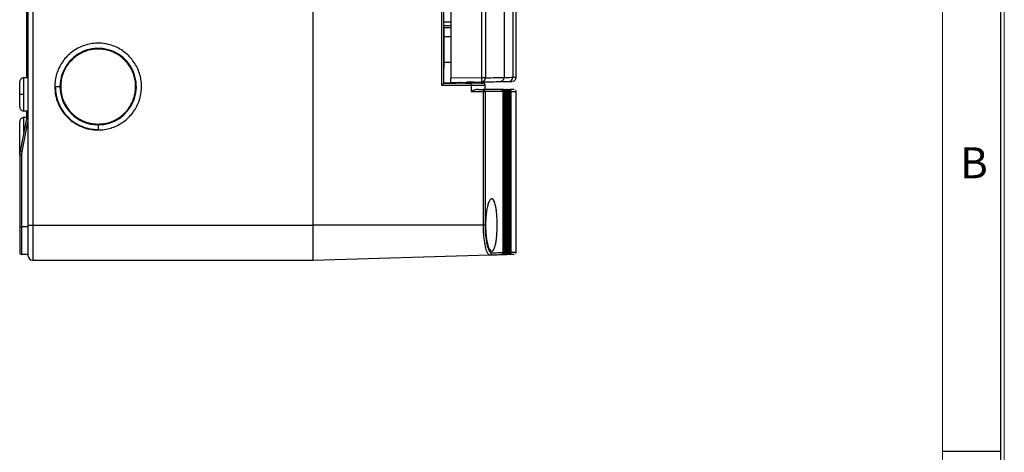
# Model space of a CAD drawing. Units: millimetres. Extents: x 11 to 205, y 5 to 292.
# Drawn here: x 126 to 205, y 195 to 229 of the extents above; entities that cross this region are included whole.
import ezdxf

# ---------------------------------------------------------------- set-up
doc = ezdxf.new("R2010")
doc.units = ezdxf.units.MM
doc.layers.add('RAHMEN', color=7, linetype='Continuous')
doc.styles.add('SLDTEXTSTYLE0', font='TXT', dxfattribs={"width": 0.75})

msp = doc.modelspace()

# ---------------------------------------------------------------- linework, layer by layer
at = {"color": 7, "linetype": 'Continuous', "lineweight": 25}
for p, q in [((126.1974, 273.9325), (126.1974, 212.9325)), ((126.5974, 273.9325), (126.5974, 212.9325)), ((149.1974, 273.9325), (149.1974, 212.9325)), ((159.6024, 224.2158), (159.6024, 262.6491)), ((159.7641, 224.3825), (159.7641, 262.4825)), ((160.3308, 262.0994), (160.3308, 224.7656)), ((162.8043, 262.0562), (162.8043, 224.8087)), ((163.1179, 262.0562), (163.1179, 224.8087)), ((164.6225, 262.0301), (164.6225, 224.8349)), ((165.333, 262.0177), (165.333, 224.8472)), ((165.5974, 224.8389), (165.5974, 262.0261)), ((126.0974, 224.8026), (126.0974, 241.4332)), ((160.3308, 229.2991), (159.7641, 229.2991)), ((159.7641, 228.8491), (159.7641, 227.9325)), ((159.7641, 228.8491), (160.3308, 228.8491)), ((160.3308, 226.0413), (159.7641, 226.0462)), ((126.1974, 224.8026), (125.8641, 224.8026)), ((159.6024, 224.2158), (161.9654, 224.2158)), ((159.7641, 224.3825), (160.7641, 224.3825)), ((161.5027, 224.3825), (159.7642, 224.3825)), ((162.8043, 224.8087), (160.3308, 224.7656)), ((160.3308, 224.4324), (161.6236, 224.4549)), ((161.0308, 224.4762), (161.0308, 224.3825)), ((161.5027, 224.3825), (161.9615, 224.3783)), ((161.9654, 224.2158), (161.9654, 223.7136)), ((161.9654, 224.2158), (163.0974, 224.2158)), ((162.1514, 224.4641), (162.8003, 224.4755)), ((162.6974, 224.3824), (162.6974, 224.4762)), ((163.0974, 223.8704), (163.0974, 224.2158)), ((165.0058, 224.514), (165.2407, 224.5181)), ((165.3041, 224.5312), (165.3906, 224.5435)), ((125.8641, 223.4693), (125.5308, 223.4693)), ((128.3974, 224.0991), (128.7823, 224.0991)), ((128.7823, 224.0991), (128.8401, 224.0991)), ((161.9654, 223.7136), (162.9304, 223.7052)), ((162.561, 223.8751), (162.9269, 223.8719)), ((162.9304, 223.7052), (162.9304, 212.9325)), ((163.0871, 223.7052), (163.0871, 212.9325)), ((164.5449, 223.8578), (164.5372, 223.8578)), ((164.5549, 223.6924), (164.5549, 210.7168)), ((164.5549, 223.6924), (164.5582, 223.6923)), ((164.5582, 210.7137), (164.5582, 223.6936)), ((164.583, 223.6915), (164.583, 210.7198)), ((164.6354, 223.857), (164.602, 223.8573)), ((164.6856, 223.8565), (164.6787, 223.8566)), ((164.7006, 223.6911), (164.7006, 210.7211)), ((164.7006, 223.6911), (164.7083, 223.6911)), ((164.7083, 223.6911), (164.7083, 210.7213)), ((164.7083, 223.6911), (164.7111, 223.6911)), ((164.7111, 210.7182), (164.7111, 223.6923)), ((164.727, 223.6903), (164.727, 210.724)), ((164.8141, 223.8554), (164.8078, 223.8555)), ((164.8424, 223.6899), (164.8424, 210.7253)), ((164.8424, 223.6899), (164.8493, 223.6899)), ((164.8493, 223.6899), (164.8493, 210.7255)), ((164.8493, 223.6898), (164.8517, 223.6898)), ((164.8517, 210.7223), (164.8517, 223.6911)), ((164.8587, 210.7279), (164.8587, 223.6892)), ((164.9303, 223.8544), (164.9247, 223.8544)), ((164.9718, 210.7292), (164.9718, 223.6888)), ((164.9718, 223.6888), (164.978, 223.6888)), ((164.9781, 210.7293), (164.9781, 223.6887)), ((164.9781, 223.6887), (164.98, 223.6887)), ((164.98, 210.7261), (164.98, 223.69)), ((165.0291, 223.8535), (165.0264, 223.8535)), ((165.0889, 210.7326), (165.0889, 223.6878)), ((165.0889, 223.6878), (165.0945, 223.6877)), ((165.0945, 210.7328), (165.0945, 223.6877)), ((165.0945, 223.6877), (165.0961, 223.6877)), ((165.0961, 210.7295), (165.0961, 223.689)), ((165.1938, 210.7357), (165.1938, 223.6837)), ((165.5974, 210.7332), (165.5974, 223.6933)), ((126.1974, 222.0658), (125.5631, 218.8943)), ((125.8641, 222.136), (126.1974, 222.136)), ((126.0974, 221.5999), (126.0974, 222.136)), ((125.7266, 218.8616), (126.199, 221.2224)), ((126.1042, 221.5999), (125.8641, 221.5999)), ((131.8641, 221.0751), (131.8641, 221.0174)), ((131.8641, 221.0174), (131.8641, 220.6325)), ((125.5308, 218.5674), (125.6974, 218.5674)), ((125.5308, 218.5674), (125.5308, 212.7992)), ((125.6974, 218.5675), (125.7265, 218.8616)), ((125.6974, 212.7991), (125.6974, 218.5675)), ((125.6974, 212.7991), (125.5308, 212.7991)), ((126.1974, 212.7991), (125.6974, 212.7991)), ((125.6974, 210.5658), (125.6974, 212.7991)), ((126.1974, 212.9325), (126.5974, 212.9325)), ((126.5974, 212.9325), (149.1974, 212.9325)), ((126.5974, 212.9325), (126.5974, 210.0991)), ((162.9304, 212.9325), (149.1974, 212.9325)), ((164.5582, 210.7168), (164.5549, 210.7168)), ((164.7083, 210.7213), (164.7006, 210.7211)), ((164.7111, 210.7213), (164.7083, 210.7213)), ((164.8493, 210.7255), (164.8424, 210.7253)), ((164.8517, 210.7255), (164.8493, 210.7255)), ((164.978, 210.7293), (164.9718, 210.7292)), ((164.98, 210.7293), (164.9781, 210.7293)), ((165.0945, 210.7328), (165.0889, 210.7326)), ((165.0961, 210.7327), (165.0945, 210.7328)), ((165.1934, 210.724), (165.1938, 210.7357)), ((126.1974, 210.5658), (125.6974, 210.5658)), ((126.1974, 210.5658), (125.7266, 210.5658)), ((126.5974, 210.0991), (149.1974, 210.0991)), ((149.1974, 210.0991), (163.4644, 210.5226)), ((164.5281, 210.5586), (164.5277, 210.5541)), ((164.5407, 210.5545), (164.5483, 210.5548)), ((164.6055, 210.5564), (164.6389, 210.5574)), ((164.6671, 210.5634), (164.6675, 210.5583)), ((164.6822, 210.5587), (164.6891, 210.5589)), ((164.7936, 210.5678), (164.7951, 210.5621)), ((164.8113, 210.5626), (164.8176, 210.5627)), ((164.9076, 210.5718), (164.9104, 210.5655)), ((164.9282, 210.566), (164.9338, 210.5662)), ((165.0299, 210.569), (165.0326, 210.5691))]:
    msp.add_line(p, q, dxfattribs=at)
at = {"color": 8, "linetype": 'Continuous', "lineweight": 25}
for p, q in [((159.7641, 229.0158), (160.3308, 229.0158)), ((160.3308, 228.0991), (159.7641, 228.0991)), ((125.8641, 223.4693), (125.8641, 224.8026)), ((125.8641, 222.136), (125.8641, 223.4693)), ((125.8641, 220.3991), (125.8641, 221.5999))]:
    msp.add_line(p, q, dxfattribs=at)
at = {"color": 7, "linetype": 'Continuous', "lineweight": 25, "flags": 128}
msp.add_lwpolyline([(125.7266, 218.8616), (125.6947, 218.868), (125.664, 218.8741), (125.6358, 218.8798), (125.611, 218.8847), (125.5907, 218.8888), (125.5756, 218.8918), (125.5663, 218.8937), (125.5631, 218.8943)], dxfattribs=at)
at = {"color": 7, "linetype": 'Continuous', "lineweight": 25}
for centre, radius, start, end in [((131.8641, 224.0991), 3.0817, 270, 180.000001), ((159.7762, 224.2453), 2.1893, 359.228819, 3.483564), ((162.9308, 224.2158), 0.1667, 0, 90), ((164.2912, 224.8329), 0.3313, 271.3311, 0.355036), ((164.9999, 224.8471), 0.3332, 271.029069, 0.031355), ((131.8641, 224.0991), 3.0818, 180, 270), ((127.1974, 218.5674), 1.6667, 168.690068, 179.999988), ((125.6974, 210.7325), 0.1667, 179.999921, 269.999984), ((126.5974, 210.4991), 0.4, 180, 270)]:
    msp.add_arc(centre, radius, start, end, dxfattribs=at)
for points, knots in [([(131.8641, 220.5991), (132.0359, 220.6065), (132.3795, 220.6211), (132.8838, 220.7386), (133.366, 220.9235), (133.8156, 221.1785), (134.2231, 221.4964), (134.5794, 221.8707), (134.877, 222.2933), (135.1094, 222.7549), (135.2715, 223.2456), (135.3598, 223.7548), (135.3725, 224.2715), (135.3093, 224.7844), (135.1714, 225.2825), (134.962, 225.755), (134.6855, 226.1916), (134.3479, 226.583), (133.9566, 226.9206), (133.52, 227.197), (133.0475, 227.4065), (132.5494, 227.5443), (132.0364, 227.6076), (131.5198, 227.5949), (131.0106, 227.5066), (130.5198, 227.3444), (130.0582, 227.1121), (129.6357, 226.8145), (129.2614, 226.4581), (128.9435, 226.0507), (128.6884, 225.601), (128.5036, 225.1188), (128.386, 224.6146), (128.3714, 224.271), (128.3641, 224.0991)], [0, 0, 0, 0, 0.03125001, 0.06250001, 0.09374998, 0.12499999, 0.15625002, 0.1875, 0.21875003, 0.24999997, 0.28124999, 0.31250001, 0.34375, 0.375, 0.40624998, 0.4375, 0.46875, 0.50000001, 0.53125001, 0.56250001, 0.59375001, 0.62500001, 0.65625002, 0.6875, 0.71875002, 0.75000001, 0.78125001, 0.81250002, 0.84375, 0.87500002, 0.90625, 0.93750003, 0.96875, 1, 1, 1, 1]), ([(159.7641, 227.9325), (159.7641, 227.7991), (159.7641, 227.5324), (159.7641, 227.1434), (159.7641, 226.7773), (159.7641, 226.4433), (159.7641, 226.1526), (159.7641, 225.911), (159.7641, 225.7294), (159.7641, 225.5911), (159.7641, 225.5719), (159.7641, 225.5609)], [0, 0, 0, 0, 0.1074377, 0.2148739, 0.3223082, 0.4297412, 0.537194, 0.6446487, 0.7520982, 0.859549, 1, 1, 1, 1]), ([(131.8641, 221.0752), (132.0125, 221.0814), (132.3094, 221.0939), (132.745, 221.1959), (133.1618, 221.3551), (133.55, 221.5759), (133.9024, 221.8501), (134.2099, 222.1739), (134.4675, 222.5387), (134.6678, 222.9378), (134.8084, 223.3616), (134.8842, 223.8016), (134.8957, 224.248), (134.8405, 224.6911), (134.7219, 225.1217), (134.5405, 225.5297), (134.302, 225.9072), (134.01, 226.245), (133.6722, 226.5371), (133.2947, 226.7755), (132.8867, 226.957), (132.4562, 227.0755), (132.0131, 227.1307), (131.5667, 227.1193), (131.1266, 227.0434), (130.7028, 226.9029), (130.3037, 226.7026), (129.9389, 226.4451), (129.6151, 226.1375), (129.3409, 225.7852), (129.1201, 225.3969), (128.9608, 224.9801), (128.8588, 224.5445), (128.8464, 224.2476), (128.8401, 224.0991)], [0, 0, 0, 0, 0.0312467, 0.0624999, 0.0937435, 0.1249999, 0.1562435, 0.1874999, 0.2187434, 0.2499999, 0.2812434, 0.3124999, 0.3437435, 0.3749999, 0.4062434, 0.4375, 0.4687434, 0.4999999, 0.5312434, 0.5624999, 0.5937434, 0.6249999, 0.6562434, 0.6874999, 0.7187434, 0.7499999, 0.7812434, 0.8124999, 0.8437434, 0.8749999, 0.9062434, 0.9374999, 0.9687467, 1, 1, 1, 1]), ([(125.8638, 224.8001), (125.8431, 224.7999), (125.7899, 224.7996), (125.7068, 224.7682), (125.6246, 224.7089), (125.5648, 224.6266), (125.5349, 224.5432), (125.5319, 224.49), (125.5308, 224.4693)], [0, 0, 0, 0, 0.118367, 0.3046331, 0.4995645, 0.694497, 0.8807625, 1, 1, 1, 1]), ([(125.5308, 223.4693), (125.5308, 223.6003), (125.5308, 223.8624), (125.5308, 224.1929), (125.5308, 224.4242), (125.5308, 224.4543), (125.5308, 224.4693)], [0, 0, 0, 0, 0.2499998, 0.4999995, 0.7500002, 1, 1, 1, 1]), ([(159.6024, 224.2158), (159.6236, 224.2371), (159.6643, 224.2779), (159.7103, 224.3249), (159.7385, 224.3541), (159.7536, 224.3702), (159.7629, 224.3804), (159.7637, 224.3818), (159.7641, 224.3825)], [0, 0, 0, 0, 0.2845858, 0.5466085, 0.676612, 0.7915143, 0.8982816, 1, 1, 1, 1]), ([(160.3308, 224.4324), (160.3308, 224.4337), (160.3308, 224.4364), (160.3308, 224.4651), (160.3308, 224.5294), (160.3308, 224.6402), (160.3308, 224.7243), (160.3308, 224.7656)], [0, 0, 0, 0, 0.1320314, 0.2642195, 0.5182197, 0.7634715, 1, 1, 1, 1]), ([(162.1514, 224.4641), (162.1357, 224.464), (162.0512, 224.4631), (161.8715, 224.4636), (161.7116, 224.458), (161.6236, 224.4549)], [0, 0, 0, 0, 0.0931555, 0.5009097, 1, 1, 1, 1]), ([(162.7636, 224.3825), (162.7172, 224.3824), (162.6238, 224.3823), (162.4099, 224.3814), (162.1816, 224.38), (162.0193, 224.3788), (161.9615, 224.3783)], [0, 0, 0, 0, 0.2469503, 0.4962373, 0.8205693, 1, 1, 1, 1]), ([(162.7636, 224.3825), (162.8119, 224.3825), (162.9084, 224.3825), (162.9233, 224.3825), (162.9308, 224.3825)], [0, 0, 0, 0, 0.4999772, 1, 1, 1, 1]), ([(162.8003, 224.4755), (162.8405, 224.4805), (162.9023, 224.4883), (162.9762, 224.5303), (163.027, 224.5734), (163.0678, 224.6264), (163.1072, 224.7034), (163.1137, 224.7672), (163.1179, 224.8087)], [0, 0, 0, 0, 0.2396918, 0.3685092, 0.5000017, 0.6314914, 0.7603107, 1, 1, 1, 1]), ([(162.8043, 224.8087), (162.805, 224.7651), (162.8062, 224.6778), (162.8058, 224.5676), (162.8039, 224.4905), (162.8015, 224.4805), (162.8003, 224.4755)], [0, 0, 0, 0, 0.2499984, 0.5000011, 0.7499932, 1, 1, 1, 1]), ([(162.8003, 224.4755), (163.0926, 224.4806), (163.6772, 224.4908), (164.0917, 224.498), (164.2989, 224.5016)], [0, 0, 0, 0, 0.5000004, 1, 1, 1, 1]), ([(163.1179, 224.8087), (163.1058, 224.8087), (163.0818, 224.8087), (163.0068, 224.8087), (162.9121, 224.8087), (162.8403, 224.8087), (162.8043, 224.8087)], [0, 0, 0, 0, 0.2500017, 0.5000049, 0.7499977, 1, 1, 1, 1]), ([(163.1179, 224.8087), (163.4118, 224.8139), (163.9986, 224.8241), (164.4148, 224.8313), (164.6225, 224.8349)], [0, 0, 0, 0, 0.5007683, 1, 1, 1, 1]), ([(164.2989, 224.5016), (164.4644, 224.5045), (164.7954, 224.5103), (164.9357, 224.5127), (165.0058, 224.514)], [0, 0, 0, 0, 0.5000002, 1, 1, 1, 1]), ([(164.6225, 224.8349), (164.7889, 224.8378), (165.1215, 224.8436), (165.2625, 224.846), (165.333, 224.8472)], [0, 0, 0, 0, 0.5004472, 1, 1, 1, 1]), ([(165.3906, 224.5435), (165.4211, 224.5593), (165.4825, 224.5911), (165.5496, 224.671), (165.5915, 224.7628), (165.5955, 224.8276), (165.5974, 224.8588)], [0, 0, 0, 0, 0.2559001, 0.5156177, 0.7669932, 1, 1, 1, 1]), ([(125.5308, 222.4693), (125.5308, 222.4843), (125.5308, 222.5144), (125.5308, 222.7456), (125.5308, 223.0762), (125.5308, 223.3383), (125.5308, 223.4693)], [0, 0, 0, 0, 0.24999987, 0.50000011, 0.75000013, 1, 1, 1, 1]), ([(128.3641, 224.0991), (128.3771, 223.8701), (128.4032, 223.4119), (128.6113, 222.7511), (128.9348, 222.1421), (129.3734, 221.6084), (129.907, 221.1698), (130.5161, 220.8463), (131.1769, 220.6382), (131.635, 220.6122), (131.8641, 220.5991)], [0, 0, 0, 0, 0.1250001, 0.2500001, 0.3750001, 0.5, 0.625, 0.75, 0.875, 1, 1, 1, 1]), ([(128.3974, 224.0991), (128.4103, 223.8723), (128.4361, 223.4185), (128.6423, 222.764), (128.9627, 222.1607), (129.3971, 221.6322), (129.9257, 221.1977), (130.5289, 220.8773), (131.1834, 220.6712), (131.6372, 220.6454), (131.8641, 220.6325)], [0, 0, 0, 0, 0.1250001, 0.25, 0.375, 0.5, 0.625, 0.7500001, 0.875, 1, 1, 1, 1]), ([(128.8401, 224.0991), (128.8513, 223.9012), (128.8738, 223.5054), (129.0536, 222.9344), (129.3331, 222.4082), (129.7121, 221.9472), (130.1732, 221.5682), (130.6994, 221.2887), (131.2703, 221.1089), (131.6662, 221.0864), (131.8641, 221.0751)], [0, 0, 0, 0, 0.1249999, 0.25, 0.375, 0.4999999, 0.625, 0.75, 0.875, 1, 1, 1, 1]), ([(162.561, 223.8751), (162.4726, 223.8629), (162.2808, 223.8365), (162.0759, 223.7567), (161.9654, 223.7136)], [0, 0, 0, 0, 0.4609094, 1, 1, 1, 1]), ([(162.9269, 223.8719), (162.9276, 223.8694), (162.9288, 223.8643), (162.9301, 223.8258), (162.9308, 223.7707), (162.9306, 223.727), (162.9304, 223.7052)], [0, 0, 0, 0, 0.24999958, 0.50000067, 0.75000095, 1, 1, 1, 1]), ([(163.0871, 223.7052), (163.085, 223.7261), (163.0817, 223.7582), (163.0618, 223.7968), (163.0412, 223.8234), (163.0155, 223.8449), (162.9782, 223.8658), (162.9472, 223.8695), (162.9269, 223.8719)], [0, 0, 0, 0, 0.23957276, 0.36843166, 0.49999293, 0.63156044, 0.76042855, 1, 1, 1, 1]), ([(164.3917, 223.8591), (164.1868, 223.8609), (163.7769, 223.8645), (163.2103, 223.8694), (162.9269, 223.8719)], [0, 0, 0, 0, 0.4999998, 1, 1, 1, 1]), ([(162.9304, 223.7052), (162.9484, 223.7052), (162.9843, 223.7052), (163.0316, 223.7052), (163.0691, 223.7052), (163.0811, 223.7052), (163.0871, 223.7052)], [0, 0, 0, 0, 0.2499971, 0.4999869, 0.7499923, 1, 1, 1, 1]), ([(164.5549, 223.6924), (164.3498, 223.6942), (163.9391, 223.6978), (163.3714, 223.7027), (163.0871, 223.7052)], [0, 0, 0, 0, 0.49925489, 1, 1, 1, 1]), ([(164.3916, 223.8591), (164.4126, 223.8568), (164.445, 223.8532), (164.4843, 223.8325), (164.5014, 223.8173), (164.51, 223.8096)], [0, 0, 0, 0, 0.4786206, 0.736536, 1, 1, 1, 1]), ([(164.3917, 223.8591), (164.4123, 223.8567), (164.4439, 223.853), (164.4819, 223.8322), (164.508, 223.8106), (164.529, 223.784), (164.5493, 223.7454), (164.5527, 223.7133), (164.5549, 223.6924)], [0, 0, 0, 0, 0.2394996, 0.3683418, 0.4998966, 0.6314704, 0.760351, 1, 1, 1, 1]), ([(164.4931, 223.8582), (164.4641, 223.8585), (164.426, 223.8588), (164.3983, 223.859), (164.3917, 223.8591)], [0, 0, 0, 0, 0.7637596, 1, 1, 1, 1]), ([(164.4931, 223.8582), (164.5046, 223.8559), (164.5222, 223.8523), (164.5433, 223.8314), (164.5577, 223.8098), (164.5692, 223.7832), (164.5803, 223.7445), (164.582, 223.7124), (164.583, 223.6915)], [0, 0, 0, 0, 0.2400391, 0.3690589, 0.5007173, 0.6322627, 0.7609919, 1, 1, 1, 1]), ([(164.5582, 223.6907), (164.5561, 223.7117), (164.5529, 223.7442), (164.5326, 223.7837), (164.5176, 223.8009), (164.51, 223.8096)], [0, 0, 0, 0, 0.478631, 0.7365381, 1, 1, 1, 1]), ([(164.5372, 223.8578), (164.5587, 223.8552), (164.6016, 223.8498), (164.6556, 223.8112), (164.6933, 223.7563), (164.6982, 223.7129), (164.7006, 223.6911)], [0, 0, 0, 0, 0.2500013, 0.4999979, 0.7499991, 1, 1, 1, 1]), ([(164.5445, 223.8577), (164.5655, 223.8554), (164.5979, 223.8519), (164.6373, 223.8312), (164.6543, 223.816), (164.6629, 223.8083)], [0, 0, 0, 0, 0.4786163, 0.7365401, 1, 1, 1, 1]), ([(164.5449, 223.8578), (164.5663, 223.8551), (164.6092, 223.8498), (164.6632, 223.8112), (164.7009, 223.7563), (164.7058, 223.7128), (164.7083, 223.6911)], [0, 0, 0, 0, 0.24999981, 0.4999993, 0.74999885, 1, 1, 1, 1]), ([(164.583, 223.6915), (164.5981, 223.6915), (164.6282, 223.6914), (164.663, 223.6913), (164.689, 223.6912), (164.6968, 223.6912), (164.7006, 223.6911)], [0, 0, 0, 0, 0.2500113, 0.4999972, 0.749992, 1, 1, 1, 1]), ([(164.6354, 223.857), (164.6471, 223.8546), (164.6651, 223.8511), (164.6865, 223.8301), (164.7012, 223.8086), (164.7129, 223.7819), (164.7242, 223.7433), (164.7259, 223.7112), (164.727, 223.6903)], [0, 0, 0, 0, 0.2400281, 0.3690565, 0.5007148, 0.6322521, 0.760988, 1, 1, 1, 1]), ([(164.7111, 223.6893), (164.709, 223.7104), (164.7058, 223.7428), (164.6856, 223.7824), (164.6705, 223.7996), (164.6629, 223.8083)], [0, 0, 0, 0, 0.4786357, 0.7365454, 1, 1, 1, 1]), ([(164.6787, 223.8566), (164.7002, 223.8539), (164.7432, 223.8486), (164.7973, 223.81), (164.835, 223.7551), (164.8399, 223.7116), (164.8424, 223.6899)], [0, 0, 0, 0, 0.25000345, 0.50000459, 0.74999983, 1, 1, 1, 1]), ([(164.6851, 223.8565), (164.7061, 223.8542), (164.7385, 223.8507), (164.7779, 223.83), (164.7949, 223.8148), (164.8035, 223.8071)], [0, 0, 0, 0, 0.478622, 0.7365422, 1, 1, 1, 1]), ([(164.6856, 223.8565), (164.7071, 223.8539), (164.7501, 223.8485), (164.8042, 223.8099), (164.842, 223.755), (164.8469, 223.7116), (164.8493, 223.6899)], [0, 0, 0, 0, 0.2500079, 0.5000009, 0.7500016, 1, 1, 1, 1]), ([(164.727, 223.6903), (164.742, 223.6903), (164.7718, 223.6902), (164.806, 223.6901), (164.8315, 223.69), (164.8387, 223.6899), (164.8424, 223.6899)], [0, 0, 0, 0, 0.2499983, 0.5000073, 0.7500079, 1, 1, 1, 1]), ([(164.7654, 223.8558), (164.7773, 223.8535), (164.7956, 223.8499), (164.8174, 223.829), (164.8324, 223.8075), (164.8443, 223.7808), (164.8558, 223.7421), (164.8576, 223.71), (164.8587, 223.6892)], [0, 0, 0, 0, 0.2400352, 0.3690655, 0.5007133, 0.632257, 0.7609834, 1, 1, 1, 1]), ([(164.8517, 223.6881), (164.8496, 223.7092), (164.8464, 223.7416), (164.8262, 223.7811), (164.8111, 223.7984), (164.8035, 223.8071)], [0, 0, 0, 0, 0.4786238, 0.7365326, 1, 1, 1, 1]), ([(164.8078, 223.8555), (164.8294, 223.8528), (164.8724, 223.8475), (164.9266, 223.8088), (164.9644, 223.7539), (164.9693, 223.7105), (164.9718, 223.6888)], [0, 0, 0, 0, 0.2500004, 0.500001, 0.7499992, 1, 1, 1, 1]), ([(164.8134, 223.8554), (164.8344, 223.8531), (164.8668, 223.8496), (164.9062, 223.8288), (164.9232, 223.8136), (164.9319, 223.8059)], [0, 0, 0, 0, 0.47863589, 0.73654698, 1, 1, 1, 1]), ([(164.8141, 223.8554), (164.8356, 223.8527), (164.8787, 223.8474), (164.9328, 223.8088), (164.9707, 223.7539), (164.9756, 223.7105), (164.978, 223.6888)], [0, 0, 0, 0, 0.25000599, 0.50000334, 0.75000077, 1, 1, 1, 1]), ([(164.8587, 223.6892), (164.8735, 223.6891), (164.903, 223.6891), (164.9367, 223.689), (164.9615, 223.6889), (164.9684, 223.6888), (164.9718, 223.6888)], [0, 0, 0, 0, 0.250011, 0.5000129, 0.7499973, 1, 1, 1, 1]), ([(164.8832, 223.8548), (164.8953, 223.8525), (164.9138, 223.8489), (164.9361, 223.828), (164.9513, 223.8064), (164.9635, 223.7798), (164.9751, 223.7411), (164.9769, 223.709), (164.9781, 223.6881)], [0, 0, 0, 0, 0.24003832, 0.36906735, 0.50071802, 0.63226262, 0.76098531, 1, 1, 1, 1]), ([(164.9247, 223.8544), (164.9463, 223.8518), (164.9894, 223.8464), (165.0437, 223.8078), (165.0816, 223.7529), (165.0865, 223.7095), (165.0889, 223.6878)], [0, 0, 0, 0, 0.25000457, 0.50000393, 0.75000058, 1, 1, 1, 1]), ([(164.9303, 223.8544), (164.9519, 223.8517), (164.995, 223.8464), (165.0492, 223.8078), (165.0871, 223.7529), (165.092, 223.7095), (165.0945, 223.6877)], [0, 0, 0, 0, 0.24999893, 0.4999958, 0.7499997, 1, 1, 1, 1]), ([(165.0961, 223.6859), (165.0941, 223.7069), (165.091, 223.7392), (165.0707, 223.7782), (165.0494, 223.8052), (165.0229, 223.827), (164.9842, 223.8482), (164.9519, 223.852), (164.9309, 223.8544)], [0, 0, 0, 0, 0.23910634, 0.36792111, 0.49954163, 0.63123418, 0.76024644, 1, 1, 1, 1]), ([(164.98, 223.687), (164.9779, 223.708), (164.9748, 223.7405), (164.9545, 223.78), (164.9394, 223.7972), (164.9319, 223.8059)], [0, 0, 0, 0, 0.47862667, 0.73653279, 1, 1, 1, 1]), ([(164.9781, 223.6881), (164.9927, 223.6881), (165.022, 223.688), (165.0551, 223.688), (165.0793, 223.6879), (165.0857, 223.6878), (165.0889, 223.6878)], [0, 0, 0, 0, 0.2499996, 0.4999994, 0.7499989, 1, 1, 1, 1]), ([(165.0264, 223.8535), (165.0483, 223.851), (165.0922, 223.8459), (165.1475, 223.8075), (165.1862, 223.7524), (165.1913, 223.7088), (165.1938, 223.6869)], [0, 0, 0, 0, 0.2502251, 0.50151046, 0.74967119, 1, 1, 1, 1]), ([(165.0291, 223.8535), (165.0401, 223.8528), (165.0626, 223.8513), (165.0951, 223.8404), (165.1254, 223.8232), (165.1589, 223.7931), (165.1878, 223.747), (165.1919, 223.706), (165.1938, 223.6869)], [0, 0, 0, 0, 0.1276406, 0.2600458, 0.3944808, 0.5279184, 0.7794974, 1, 1, 1, 1]), ([(165.0852, 223.6872), (165.0998, 223.6872), (165.1288, 223.6871), (165.1613, 223.687), (165.1849, 223.687), (165.1908, 223.6869), (165.1938, 223.6869)], [0, 0, 0, 0, 0.2499904, 0.4999976, 0.7499948, 1, 1, 1, 1]), ([(165.4322, 223.85), (165.4174, 223.8501), (165.391, 223.8504), (165.1847, 223.8522), (165.0939, 223.853)], [0, 0, 0, 0, 0.5599981, 1, 1, 1, 1]), ([(165.5974, 223.6837), (165.5806, 223.6837), (165.5469, 223.6837), (165.3115, 223.6837), (165.1938, 223.6837)], [0, 0, 0, 0, 0.4999996, 1, 1, 1, 1]), ([(165.5974, 223.6788), (165.5956, 223.7), (165.5929, 223.7328), (165.573, 223.7729), (165.558, 223.7905), (165.5504, 223.7994)], [0, 0, 0, 0, 0.4776676, 0.7358486, 1, 1, 1, 1]), ([(125.5308, 222.4693), (125.5319, 222.4485), (125.5349, 222.3954), (125.5648, 222.312), (125.6246, 222.2297), (125.7068, 222.1704), (125.7899, 222.139), (125.8431, 222.1386), (125.8638, 222.1385)], [0, 0, 0, 0, 0.1192385, 0.3055039, 0.5004352, 0.6953672, 0.8816331, 1, 1, 1, 1]), ([(125.8625, 221.5973), (125.8423, 221.5971), (125.7895, 221.5968), (125.7068, 221.5654), (125.6246, 221.5062), (125.5648, 221.4239), (125.5349, 221.3405), (125.5319, 221.2873), (125.5308, 221.2666)], [0, 0, 0, 0, 0.1161708, 0.3028987, 0.4983143, 0.6937294, 0.8804572, 1, 1, 1, 1]), ([(125.5308, 218.5998), (125.5308, 218.7292), (125.5308, 219.0439), (125.5308, 219.5243), (125.5308, 220.0176), (125.5308, 220.4495), (125.5308, 220.8046), (125.5308, 221.0665), (125.5308, 221.2349), (125.5308, 221.256), (125.5308, 221.2666)], [0, 0, 0, 0, 0.0907424, 0.2206362, 0.3505304, 0.4804246, 0.6103184, 0.7402123, 0.8701065, 1, 1, 1, 1]), ([(164.0698, 212.9325), (164.0683, 213.0692), (164.0652, 213.3439), (164.0412, 213.7393), (164.0032, 214.1071), (163.9513, 214.4276), (163.8855, 214.6964), (163.8103, 214.893), (163.7239, 215.02), (163.6421, 215.0591), (163.5658, 215.036), (163.5034, 214.9789), (163.4406, 214.8834), (163.3818, 214.7551), (163.3274, 214.5953), (163.2786, 214.4122), (163.2358, 214.2055), (163.199, 213.9742), (163.1652, 213.688), (163.1386, 213.3403), (163.1348, 213.0676), (163.1329, 212.9325)], [0, 0, 0, 0, 0.0609063, 0.1224285, 0.183317, 0.2461134, 0.3067882, 0.3718731, 0.4315721, 0.4995709, 0.5423681, 0.5877685, 0.6278325, 0.6739946, 0.7162402, 0.7545765, 0.7975782, 0.838862, 0.8784526, 0.9397991, 1, 1, 1, 1]), ([(125.5308, 212.7991), (125.5308, 212.6639), (125.5308, 212.3934), (125.5308, 212.0032), (125.5308, 211.6436), (125.5308, 211.3284), (125.5308, 211.0694), (125.5308, 210.8784), (125.5308, 210.7556), (125.5308, 210.7402), (125.5308, 210.7325)], [0, 0, 0, 0, 0.1249995, 0.2499997, 0.3749995, 0.4999997, 0.6249999, 0.7500001, 0.8749988, 1, 1, 1, 1]), ([(126.1974, 212.9325), (126.1974, 212.7732), (126.1974, 212.4547), (126.1974, 211.9953), (126.1974, 211.5719), (126.1974, 211.2008), (126.1974, 210.8959), (126.1974, 210.671), (126.1974, 210.5263), (126.1974, 210.5082), (126.1974, 210.4991)], [0, 0, 0, 0, 0.12499986, 0.24999975, 0.37500052, 0.49999953, 0.62499987, 0.7500006, 0.87499962, 1, 1, 1, 1]), ([(149.1974, 212.9325), (149.1974, 212.747), (149.1974, 212.3762), (149.1974, 211.8412), (149.1974, 211.3482), (149.1974, 210.9162), (149.1974, 210.5611), (149.1974, 210.2993), (149.1974, 210.1308), (149.1974, 210.1097), (149.1974, 210.0991)], [0, 0, 0, 0, 0.125, 0.2499999, 0.3749999, 0.4999997, 0.6250002, 0.7500003, 0.8750005, 1, 1, 1, 1]), ([(149.1974, 212.9325), (149.1974, 212.747), (149.1974, 212.3762), (149.1974, 211.8412), (149.1974, 211.3482), (149.1974, 210.9162), (149.1974, 210.5611), (149.1974, 210.2993), (149.1974, 210.1308), (149.1974, 210.1097), (149.1974, 210.0991)], [0, 0, 0, 0, 0.125, 0.2499999, 0.3749999, 0.4999997, 0.6250002, 0.7500003, 0.8750005, 1, 1, 1, 1]), ([(163.0871, 212.9325), (163.0811, 212.9325), (163.0691, 212.9325), (163.0316, 212.9325), (162.9843, 212.9325), (162.9484, 212.9325), (162.9304, 212.9325)], [0, 0, 0, 0, 0.2500077, 0.5000131, 0.7500029, 1, 1, 1, 1]), ([(163.0871, 212.9325), (163.0895, 212.7833), (163.0941, 212.4847), (163.1292, 212.0563), (163.1817, 211.6629), (163.2512, 211.3199), (163.3344, 211.0434), (163.4267, 210.842), (163.5242, 210.7121), (163.5895, 210.6968), (163.6222, 210.6892)], [0, 0, 0, 0, 0.12470557, 0.24958606, 0.37460304, 0.49945721, 0.62426319, 0.74940797, 0.87475123, 1, 1, 1, 1]), ([(163.1329, 212.9325), (163.1348, 212.7973), (163.1386, 212.5242), (163.1685, 212.1324), (163.2157, 211.7646), (163.2777, 211.4467), (163.3551, 211.1743), (163.4416, 210.9708), (163.5362, 210.8439), (163.6335, 210.8005), (163.7249, 210.8463), (163.8021, 210.9607), (163.8611, 211.103), (163.9085, 211.2603), (163.9574, 211.4749), (164.0038, 211.7628), (164.0415, 212.1334), (164.0653, 212.5278), (164.0683, 212.7984), (164.0698, 212.9325)], [0, 0, 0, 0, 0.0602693, 0.1216885, 0.1817236, 0.245594, 0.304565, 0.372342, 0.4364049, 0.5005859, 0.5705161, 0.6281866, 0.6720849, 0.7140188, 0.7540002, 0.8173291, 0.8793888, 0.9402528, 1, 1, 1, 1]), ([(163.4644, 210.5226), (163.4845, 210.5254), (163.5153, 210.5296), (163.552, 210.5507), (163.5772, 210.5722), (163.5974, 210.5987), (163.617, 210.6369), (163.6201, 210.6686), (163.6222, 210.6892)], [0, 0, 0, 0, 0.2398454, 0.3686092, 0.4999908, 0.631381, 0.7601387, 1, 1, 1, 1]), ([(163.6222, 210.6892), (163.796, 210.6943), (164.1434, 210.7046), (164.4177, 210.7127), (164.5549, 210.7168)], [0, 0, 0, 0, 0.5000001, 1, 1, 1, 1]), ([(164.3952, 210.5502), (164.4155, 210.553), (164.4467, 210.5572), (164.4839, 210.5784), (164.5093, 210.5999), (164.5298, 210.6264), (164.5495, 210.6646), (164.5528, 210.6962), (164.5549, 210.7168)], [0, 0, 0, 0, 0.24011474, 0.36894881, 0.50035885, 0.63170518, 0.76039749, 1, 1, 1, 1]), ([(164.3965, 210.5502), (164.4169, 210.5531), (164.4594, 210.5589), (164.5145, 210.5982), (164.552, 210.6541), (164.5556, 210.6972), (164.5573, 210.7169)], [0, 0, 0, 0, 0.2396858, 0.4981676, 0.7701258, 1, 1, 1, 1]), ([(164.4966, 210.5532), (164.5079, 210.5557), (164.5253, 210.5596), (164.5458, 210.5806), (164.5597, 210.6021), (164.5707, 210.6286), (164.5811, 210.6671), (164.5823, 210.699), (164.583, 210.7198)], [0, 0, 0, 0, 0.2396792, 0.3684992, 0.5000017, 0.631487, 0.760311, 1, 1, 1, 1]), ([(164.5407, 210.5545), (164.5618, 210.5576), (164.6041, 210.5636), (164.6568, 210.6024), (164.6935, 210.6568), (164.6983, 210.6997), (164.7006, 210.7211)], [0, 0, 0, 0, 0.25000335, 0.50000073, 0.75000478, 1, 1, 1, 1]), ([(164.5483, 210.5548), (164.5695, 210.5578), (164.6117, 210.5639), (164.6644, 210.6026), (164.7012, 210.6571), (164.7059, 210.6999), (164.7083, 210.7213)], [0, 0, 0, 0, 0.25, 0.4999973, 0.7499969, 1, 1, 1, 1]), ([(164.7006, 210.7211), (164.6968, 210.721), (164.689, 210.7208), (164.663, 210.7205), (164.6282, 210.7201), (164.5981, 210.7199), (164.583, 210.7198)], [0, 0, 0, 0, 0.2500079, 0.5000028, 0.7499887, 1, 1, 1, 1]), ([(164.6389, 210.5574), (164.6505, 210.56), (164.6682, 210.5638), (164.689, 210.5848), (164.7032, 210.6063), (164.7144, 210.6329), (164.725, 210.6714), (164.7262, 210.7033), (164.727, 210.724)], [0, 0, 0, 0, 0.2396764, 0.3684936, 0.4999777, 0.6314785, 0.7603082, 1, 1, 1, 1]), ([(164.6822, 210.5587), (164.7033, 210.5618), (164.7456, 210.5678), (164.7985, 210.6066), (164.8353, 210.661), (164.84, 210.7039), (164.8424, 210.7253)], [0, 0, 0, 0, 0.2499935, 0.499993, 0.7499977, 1, 1, 1, 1]), ([(164.6891, 210.5589), (164.7103, 210.562), (164.7526, 210.568), (164.8054, 210.6068), (164.8422, 210.6612), (164.847, 210.7041), (164.8493, 210.7255)], [0, 0, 0, 0, 0.25000049, 0.49999813, 0.74999799, 1, 1, 1, 1]), ([(164.8424, 210.7253), (164.8387, 210.7252), (164.8315, 210.725), (164.806, 210.7247), (164.7718, 210.7244), (164.742, 210.7241), (164.727, 210.724)], [0, 0, 0, 0, 0.2499921, 0.4999927, 0.7500017, 1, 1, 1, 1]), ([(164.7689, 210.5613), (164.7807, 210.5638), (164.7987, 210.5677), (164.8199, 210.5887), (164.8344, 210.6102), (164.8458, 210.6368), (164.8566, 210.6752), (164.8579, 210.7071), (164.8587, 210.7279)], [0, 0, 0, 0, 0.2396686, 0.3685015, 0.4999859, 0.6314764, 0.760293, 1, 1, 1, 1]), ([(164.8113, 210.5626), (164.8325, 210.5656), (164.8749, 210.5717), (164.9278, 210.6104), (164.9647, 210.6649), (164.9694, 210.7077), (164.9718, 210.7292)], [0, 0, 0, 0, 0.2500016, 0.5000074, 0.7500009, 1, 1, 1, 1]), ([(164.8176, 210.5627), (164.8388, 210.5658), (164.8811, 210.5719), (164.934, 210.6106), (164.9709, 210.665), (164.9757, 210.7079), (164.978, 210.7293)], [0, 0, 0, 0, 0.2500054, 0.5000001, 0.7500029, 1, 1, 1, 1]), ([(164.9718, 210.7292), (164.9684, 210.729), (164.9615, 210.7288), (164.9367, 210.7285), (164.903, 210.7282), (164.8735, 210.728), (164.8587, 210.7279)], [0, 0, 0, 0, 0.2500027, 0.4999871, 0.749989, 1, 1, 1, 1]), ([(164.9282, 210.566), (164.9494, 210.5691), (164.9919, 210.5752), (165.0448, 210.6139), (165.0818, 210.6683), (165.0865, 210.7112), (165.0889, 210.7326)], [0, 0, 0, 0, 0.2499917, 0.4999981, 0.7500038, 1, 1, 1, 1]), ([(164.9338, 210.5662), (164.955, 210.5692), (164.9974, 210.5753), (165.0504, 210.6141), (165.0873, 210.6685), (165.0921, 210.7114), (165.0945, 210.7328)], [0, 0, 0, 0, 0.25, 0.4999974, 0.749993, 1, 1, 1, 1]), ([(165.0889, 210.7326), (165.0857, 210.7325), (165.0793, 210.7323), (165.0551, 210.732), (165.022, 210.7317), (164.9927, 210.7315), (164.9781, 210.7314)], [0, 0, 0, 0, 0.2500011, 0.5000006, 0.7500004, 1, 1, 1, 1]), ([(165.0299, 210.569), (165.0507, 210.5718), (165.0923, 210.5774), (165.1452, 210.6134), (165.1828, 210.664), (165.1899, 210.7043), (165.1934, 210.724)], [0, 0, 0, 0, 0.2532527, 0.5060943, 0.7586482, 1, 1, 1, 1]), ([(165.0326, 210.5691), (165.0473, 210.5707), (165.0809, 210.5744), (165.1215, 210.5958), (165.1525, 210.6239), (165.1732, 210.6527), (165.1883, 210.6867), (165.1917, 210.7115), (165.1934, 210.724)], [0, 0, 0, 0, 0.18133895, 0.41372937, 0.54891437, 0.69405225, 0.84581295, 1, 1, 1, 1]), ([(165.1938, 210.7357), (165.1908, 210.7356), (165.1849, 210.7354), (165.1613, 210.7351), (165.1288, 210.7348), (165.0997, 210.7346), (165.0852, 210.7345)], [0, 0, 0, 0, 0.2499863, 0.4999845, 0.7499845, 1, 1, 1, 1]), ([(165.5504, 210.6316), (165.5577, 210.6402), (165.5724, 210.6573), (165.5922, 210.6963), (165.5954, 210.7283), (165.5974, 210.7491)], [0, 0, 0, 0, 0.2630533, 0.5207275, 1, 1, 1, 1]), ([(163.366, 210.5707), (163.3684, 210.5669), (163.3919, 210.5302), (163.4223, 210.5284), (163.4516, 210.5227), (163.4605, 210.5225), (163.4634, 210.5226), (163.4644, 210.5226)], [0, 0, 0, 0, 0.0747889, 0.7286199, 0.9121259, 0.9680191, 1, 1, 1, 1]), ([(163.4644, 210.5226), (163.6378, 210.5277), (163.9846, 210.538), (164.2584, 210.5461), (164.3952, 210.5502)], [0, 0, 0, 0, 0.5000001, 1, 1, 1, 1]), ([(164.3965, 210.5502), (164.4026, 210.5504), (164.4301, 210.5512), (164.4675, 210.5524), (164.4966, 210.5532)], [0, 0, 0, 0, 0.2226122, 1, 1, 1, 1]), ([(165.0974, 210.571), (165.1867, 210.5737), (165.3897, 210.5797), (165.4357, 210.5811), (165.4357, 210.5811), (165.4357, 210.5811)], [0, 0, 0, 0, 0.4400385, 0.9999992, 1, 1, 1, 1])]:
    msp.add_open_spline(points, degree=3, knots=knots, dxfattribs=at)
at = {"color": 8, "linetype": 'Continuous', "lineweight": 25}
for points, knots in [([(165.333, 224.8513), (165.4375, 224.8513), (165.5942, 224.8513), (165.5746, 224.8513), (165.568, 224.8513)], [0, 0, 0, 0, 0.6666665, 1, 1, 1, 1]), ([(162.9304, 212.9325), (162.9326, 212.7752), (162.9369, 212.4577), (162.9763, 211.9197), (163.0441, 211.4327), (163.1389, 211.0266), (163.2418, 210.7226), (163.3227, 210.6237), (163.366, 210.5707)], [0, 0, 0, 0, 0.140452, 0.2835618, 0.501299, 0.6445393, 0.8097303, 1, 1, 1, 1]), ([(165.1938, 210.7357), (165.3115, 210.7392), (165.547, 210.7462), (165.5806, 210.7472), (165.5974, 210.7477)], [0, 0, 0, 0, 0.50006311, 1, 1, 1, 1])]:
    msp.add_open_spline(points, degree=3, knots=knots, dxfattribs=at)
at = {"layer": 'RAHMEN'}
for p, q in [((204.72, 5.28), (204.72, 291.72)), ((204.72, 194.6666), (200, 194.6666))]:
    msp.add_line(p, q, dxfattribs=at)
at = {"layer": 'RAHMEN', "lineweight": 18}
for p, q in [((205, 5), (205, 292)), ((200, 10), (200, 287))]:
    msp.add_line(p, q, dxfattribs=at)

# ---------------------------------------------------------------- texts
at = {"layer": 'RAHMEN', "insert": (201.4302, 219.1993), "char_height": 2.5, "attachment_point": 1, "style": 'SLDTEXTSTYLE0'}
msp.add_mtext('B', dxfattribs=at)

doc.saveas('drawing.dxf')
